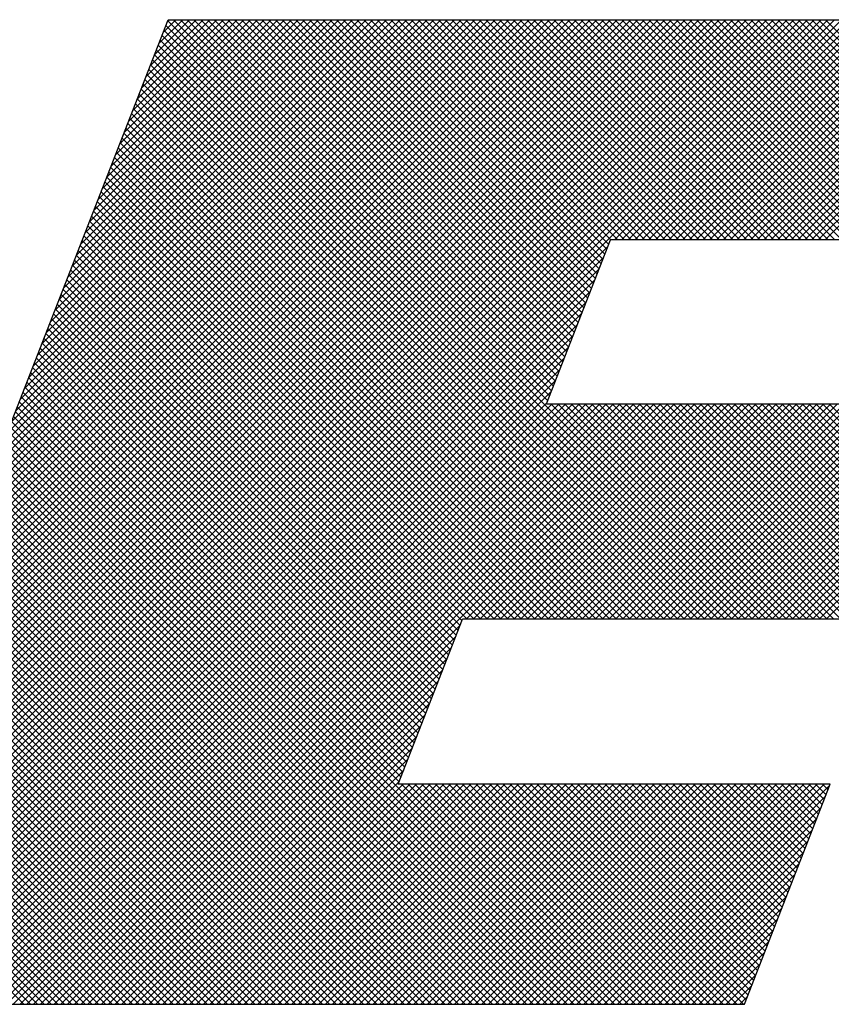
# Model space of a CAD drawing. Extents: x 2 to 107, y 1 to 70.
# Drawn here: x 38 to 39, y 24 to 25 of the extents above; entities that cross this region are included whole.
import ezdxf

# ---------------------------------------------------------------- set-up
doc = ezdxf.new("R2010")
doc.units = 0
doc.header["$LTSCALE"] = 3.2
doc.header["$MEASUREMENT"] = 0
doc.layers.get('0').update_dxf_attribs({"linetype": 'CONTINUOUS'})
doc.layers.add('001-OBJECT-WHITE', color=7, linetype='CONTINUOUS')

# ---------------------------------------------------------------- blocks, each defined once
blk = doc.blocks.new('*X3')
at = {"color": 0}
for p, q in [((-4.63397, 1.35876), (-4.37845, 1.61428)), ((-4.63293, 1.35803), (-4.37668, 1.61428)), ((-4.63284, 1.36165), (-4.38021, 1.61428)), ((-4.63171, 1.36455), (-4.38198, 1.61428)), ((-4.63116, 1.35803), (-4.37491, 1.61428)), ((-4.63058, 1.36745), (-4.38375, 1.61428)), ((-4.62945, 1.37035), (-4.38552, 1.61428)), ((-4.62939, 1.35803), (-4.37314, 1.61428)), ((-4.62832, 1.37325), (-4.38729, 1.61428)), ((-4.62763, 1.35803), (-4.37138, 1.61428)), ((-4.62719, 1.37615), (-4.38905, 1.61428)), ((-4.62605, 1.37905), (-4.39082, 1.61428)), ((-4.62586, 1.35803), (-4.36961, 1.61428)), ((-4.62492, 1.38195), (-4.39259, 1.61428)), ((-4.62409, 1.35803), (-4.36784, 1.61428)), ((-4.62379, 1.38485), (-4.39436, 1.61428)), ((-4.62266, 1.38775), (-4.39612, 1.61428)), ((-4.62232, 1.35803), (-4.36607, 1.61428)), ((-4.62153, 1.39065), (-4.39789, 1.61428)), ((-4.62055, 1.35803), (-4.3643, 1.61428)), ((-4.6204, 1.39355), (-4.39966, 1.61428)), ((-4.61927, 1.39644), (-4.40143, 1.61428)), ((-4.61879, 1.35803), (-4.36254, 1.61428)), ((-4.61814, 1.39934), (-4.4032, 1.61428)), ((-4.617, 1.40224), (-4.40496, 1.61428)), ((-4.61587, 1.40514), (-4.40673, 1.61428)), ((-4.61474, 1.40804), (-4.4085, 1.61428)), ((-4.61361, 1.41094), (-4.41027, 1.61428)), ((-4.61248, 1.41384), (-4.41203, 1.61428)), ((-4.61135, 1.41674), (-4.4138, 1.61428)), ((-4.61022, 1.41964), (-4.41557, 1.61428)), ((-4.60908, 1.42254), (-4.41734, 1.61428)), ((-4.60795, 1.42544), (-4.4191, 1.61428)), ((-4.60682, 1.42833), (-4.42087, 1.61428)), ((-4.60569, 1.43123), (-4.42264, 1.61428)), ((-4.60456, 1.43413), (-4.42441, 1.61428)), ((-4.60343, 1.43703), (-4.42618, 1.61428)), ((-4.6023, 1.43993), (-4.42794, 1.61428)), ((-4.60116, 1.44283), (-4.42971, 1.61428)), ((-4.60003, 1.44573), (-4.43148, 1.61428)), ((-4.5989, 1.44863), (-4.43325, 1.61428)), ((-4.59777, 1.45153), (-4.43501, 1.61428)), ((-4.59664, 1.45443), (-4.43678, 1.61428)), ((-4.59551, 1.45733), (-4.43855, 1.61428)), ((-4.59438, 1.46023), (-4.44032, 1.61428)), ((-4.59324, 1.46312), (-4.44209, 1.61428)), ((-4.59211, 1.46602), (-4.44385, 1.61428)), ((-4.59098, 1.46892), (-4.44562, 1.61428)), ((-4.58985, 1.47182), (-4.44739, 1.61428)), ((-4.58872, 1.47472), (-4.44916, 1.61428)), ((-4.58759, 1.47762), (-4.45092, 1.61428)), ((-4.58646, 1.48052), (-4.45269, 1.61428)), ((-4.58533, 1.48342), (-4.45446, 1.61428)), ((-4.58419, 1.48632), (-4.45623, 1.61428)), ((-4.58306, 1.48922), (-4.458, 1.61428)), ((-4.58193, 1.49212), (-4.45976, 1.61428)), ((-4.5808, 1.49502), (-4.46153, 1.61428)), ((-4.57967, 1.49791), (-4.4633, 1.61428)), ((-4.57854, 1.50081), (-4.46507, 1.61428)), ((-4.57741, 1.50371), (-4.46683, 1.61428)), ((-4.57627, 1.50661), (-4.4686, 1.61428)), ((-4.57514, 1.50951), (-4.47037, 1.61428)), ((-4.57401, 1.51241), (-4.47214, 1.61428)), ((-4.57288, 1.51531), (-4.47391, 1.61428)), ((-4.57175, 1.51821), (-4.47567, 1.61428)), ((-4.57062, 1.52111), (-4.47744, 1.61428)), ((-4.56949, 1.52401), (-4.47921, 1.61428)), ((-4.56835, 1.52691), (-4.48098, 1.61428)), ((-4.56722, 1.5298), (-4.48274, 1.61428)), ((-4.56609, 1.5327), (-4.48451, 1.61428)), ((-4.56496, 1.5356), (-4.48628, 1.61428)), ((-4.56383, 1.5385), (-4.48805, 1.61428)), ((-4.5627, 1.5414), (-4.48982, 1.61428)), ((-4.56157, 1.5443), (-4.49158, 1.61428)), ((-4.56044, 1.5472), (-4.49335, 1.61428)), ((-4.5593, 1.5501), (-4.49512, 1.61428)), ((-4.55817, 1.553), (-4.49689, 1.61428)), ((-4.55704, 1.5559), (-4.49865, 1.61428)), ((-4.55591, 1.5588), (-4.50042, 1.61428)), ((-4.55478, 1.5617), (-4.50219, 1.61428)), ((-4.55365, 1.56459), (-4.50396, 1.61428)), ((-4.55252, 1.56749), (-4.50573, 1.61428)), ((-4.55138, 1.57039), (-4.50749, 1.61428)), ((-4.55025, 1.57329), (-4.50926, 1.61428)), ((-4.54912, 1.57619), (-4.51103, 1.61428)), ((-4.54799, 1.57909), (-4.5128, 1.61428)), ((-4.54686, 1.58199), (-4.51456, 1.61428)), ((-4.54573, 1.58489), (-4.51633, 1.61428)), ((-4.5446, 1.58779), (-4.5181, 1.61428)), ((-4.54346, 1.59069), (-4.51987, 1.61428)), ((-4.54233, 1.59359), (-4.52164, 1.61428)), ((-4.5412, 1.59648), (-4.5234, 1.61428)), ((-4.54007, 1.59938), (-4.52517, 1.61428)), ((-4.53894, 1.60228), (-4.52694, 1.61428)), ((-4.53781, 1.60518), (-4.52871, 1.61428)), ((-4.53668, 1.60808), (-4.53047, 1.61428)), ((-4.53555, 1.61098), (-4.53224, 1.61428)), ((-4.38039, 1.45827), (-4.53486, 1.61274)), ((-4.53441, 1.61388), (-4.53401, 1.61428)), ((-4.43546, 1.51511), (-4.53436, 1.61401)), ((-4.43496, 1.51638), (-4.53287, 1.61428)), ((-4.43447, 1.51765), (-4.5311, 1.61428)), ((-4.43397, 1.51892), (-4.52933, 1.61428)), ((-4.43347, 1.52019), (-4.52756, 1.61428)), ((-4.43298, 1.52147), (-4.5258, 1.61428)), ((-4.43248, 1.52274), (-4.52403, 1.61428)), ((-4.43199, 1.52401), (-4.52226, 1.61428)), ((-4.43149, 1.52528), (-4.52049, 1.61428)), ((-4.43099, 1.52655), (-4.51872, 1.61428)), ((-4.4305, 1.52782), (-4.51696, 1.61428)), ((-4.43, 1.52909), (-4.51519, 1.61428)), ((-4.4295, 1.53037), (-4.51342, 1.61428)), ((-4.42901, 1.53164), (-4.51165, 1.61428)), ((-4.42851, 1.53291), (-4.50989, 1.61428)), ((-4.42802, 1.53418), (-4.50812, 1.61428)), ((-4.42752, 1.53545), (-4.50635, 1.61428)), ((-4.42702, 1.53672), (-4.50458, 1.61428)), ((-4.42653, 1.538), (-4.50281, 1.61428)), ((-4.42603, 1.53927), (-4.50105, 1.61428)), ((-4.42553, 1.54054), (-4.49928, 1.61428)), ((-4.42504, 1.54181), (-4.49751, 1.61428)), ((-4.42454, 1.54308), (-4.49574, 1.61428)), ((-4.42405, 1.54435), (-4.49398, 1.61428)), ((-4.42355, 1.54563), (-4.49221, 1.61428)), ((-4.42305, 1.5469), (-4.49044, 1.61428)), ((-4.42256, 1.54817), (-4.48867, 1.61428)), ((-4.42206, 1.54944), (-4.4869, 1.61428)), ((-4.42156, 1.55071), (-4.48514, 1.61428)), ((-4.42107, 1.55198), (-4.48337, 1.61428)), ((-4.42057, 1.55325), (-4.4816, 1.61428)), ((-4.42008, 1.55453), (-4.47983, 1.61428)), ((-4.41958, 1.5558), (-4.47807, 1.61428)), ((-4.41902, 1.557), (-4.4763, 1.61428)), ((-4.41725, 1.557), (-4.47453, 1.61428)), ((-4.41548, 1.557), (-4.47276, 1.61428)), ((-4.41371, 1.557), (-4.471, 1.61428)), ((-4.41194, 1.557), (-4.46923, 1.61428)), ((-4.41018, 1.557), (-4.46746, 1.61428)), ((-4.40841, 1.557), (-4.46569, 1.61428)), ((-4.40664, 1.557), (-4.46392, 1.61428)), ((-4.40487, 1.557), (-4.46216, 1.61428)), ((-4.40311, 1.557), (-4.46039, 1.61428)), ((-4.40134, 1.557), (-4.45862, 1.61428)), ((-4.39957, 1.557), (-4.45685, 1.61428)), ((-4.3978, 1.557), (-4.45509, 1.61428)), ((-4.39603, 1.557), (-4.45332, 1.61428)), ((-4.39427, 1.557), (-4.45155, 1.61428)), ((-4.3925, 1.557), (-4.44978, 1.61428)), ((-4.39073, 1.557), (-4.44801, 1.61428)), ((-4.38896, 1.557), (-4.44625, 1.61428)), ((-4.3872, 1.557), (-4.44448, 1.61428)), ((-4.38543, 1.557), (-4.44271, 1.61428)), ((-4.38366, 1.557), (-4.44094, 1.61428)), ((-4.38189, 1.557), (-4.43918, 1.61428)), ((-4.38012, 1.557), (-4.43741, 1.61428)), ((-4.37836, 1.557), (-4.43564, 1.61428)), ((-4.37659, 1.557), (-4.43387, 1.61428)), ((-4.37482, 1.557), (-4.4321, 1.61428)), ((-4.37305, 1.557), (-4.43034, 1.61428)), ((-4.37129, 1.557), (-4.42857, 1.61428)), ((-4.36952, 1.557), (-4.4268, 1.61428)), ((-4.36775, 1.557), (-4.42503, 1.61428)), ((-4.36598, 1.557), (-4.42327, 1.61428)), ((-4.36422, 1.557), (-4.4215, 1.61428)), ((-4.36245, 1.557), (-4.41973, 1.61428)), ((-4.41805, 1.557), (-4.36077, 1.61428)), ((-4.36068, 1.557), (-4.41796, 1.61428)), ((-4.41628, 1.557), (-4.359, 1.61428)), ((-4.35891, 1.557), (-4.41619, 1.61428)), ((-4.41452, 1.557), (-4.35723, 1.61428)), ((-4.35714, 1.557), (-4.41443, 1.61428)), ((-4.41275, 1.557), (-4.35547, 1.61428)), ((-4.35538, 1.557), (-4.41266, 1.61428)), ((-4.41098, 1.557), (-4.3537, 1.61428)), ((-4.35361, 1.557), (-4.41089, 1.61428)), ((-4.40921, 1.557), (-4.35193, 1.61428)), ((-4.35184, 1.557), (-4.40912, 1.61428)), ((-4.40744, 1.557), (-4.35016, 1.61428)), ((-4.35007, 1.557), (-4.40736, 1.61428)), ((-4.40568, 1.557), (-4.34839, 1.61428)), ((-4.34831, 1.557), (-4.40559, 1.61428)), ((-4.40391, 1.557), (-4.34663, 1.61428)), ((-4.34654, 1.557), (-4.40382, 1.61428)), ((-4.40214, 1.557), (-4.34486, 1.61428)), ((-4.34477, 1.557), (-4.40205, 1.61428)), ((-4.40037, 1.557), (-4.34309, 1.61428)), ((-4.343, 1.557), (-4.40028, 1.61428)), ((-4.39861, 1.557), (-4.34132, 1.61428)), ((-4.34123, 1.557), (-4.39852, 1.61428)), ((-4.39684, 1.557), (-4.33956, 1.61428)), ((-4.33947, 1.557), (-4.39675, 1.61428)), ((-4.39507, 1.557), (-4.33779, 1.61428)), ((-4.3377, 1.557), (-4.39498, 1.61428)), ((-4.3933, 1.557), (-4.33602, 1.61428)), ((-4.33593, 1.557), (-4.39321, 1.61428)), ((-4.39153, 1.557), (-4.33425, 1.61428)), ((-4.33416, 1.557), (-4.39145, 1.61428)), ((-4.38977, 1.557), (-4.33248, 1.61428)), ((-4.3324, 1.557), (-4.38968, 1.61428)), ((-4.388, 1.557), (-4.33072, 1.61428)), ((-4.33063, 1.557), (-4.38791, 1.61428)), ((-4.38623, 1.557), (-4.32895, 1.61428)), ((-4.32886, 1.557), (-4.38614, 1.61428)), ((-4.38446, 1.557), (-4.32718, 1.61428)), ((-4.32709, 1.557), (-4.38437, 1.61428)), ((-4.3827, 1.557), (-4.32541, 1.61428)), ((-4.32532, 1.557), (-4.38261, 1.61428)), ((-4.38093, 1.557), (-4.32365, 1.61428)), ((-4.32356, 1.557), (-4.38084, 1.61428)), ((-4.37916, 1.557), (-4.32188, 1.61428)), ((-4.32179, 1.557), (-4.37907, 1.61428)), ((-4.37739, 1.557), (-4.32011, 1.61428)), ((-4.32002, 1.557), (-4.3773, 1.61428)), ((-4.37562, 1.557), (-4.31834, 1.61428)), ((-4.31825, 1.557), (-4.37554, 1.61428)), ((-4.37386, 1.557), (-4.31657, 1.61428)), ((-4.31649, 1.557), (-4.37377, 1.61428)), ((-4.37209, 1.557), (-4.31481, 1.61428)), ((-4.31472, 1.557), (-4.372, 1.61428)), ((-4.37032, 1.557), (-4.31304, 1.61428)), ((-4.31295, 1.557), (-4.37023, 1.61428)), ((-4.36855, 1.557), (-4.31127, 1.61428)), ((-4.31118, 1.557), (-4.36846, 1.61428)), ((-4.36679, 1.557), (-4.3095, 1.61428)), ((-4.30941, 1.557), (-4.3667, 1.61428)), ((-4.36502, 1.557), (-4.30774, 1.61428)), ((-4.30765, 1.557), (-4.36493, 1.61428)), ((-4.36325, 1.557), (-4.30597, 1.61428)), ((-4.3064, 1.55753), (-4.36316, 1.61428)), ((-4.38393, 1.45827), (-4.53585, 1.6102)), ((-4.38216, 1.45827), (-4.53535, 1.61147)), ((-4.38746, 1.45827), (-4.53684, 1.60765)), ((-4.3857, 1.45827), (-4.53635, 1.60893)), ((-4.391, 1.45827), (-4.53784, 1.60511)), ((-4.38923, 1.45827), (-4.53734, 1.60638)), ((-4.39453, 1.45827), (-4.53883, 1.60257)), ((-4.39277, 1.45827), (-4.53833, 1.60384)), ((-4.39807, 1.45827), (-4.53982, 1.60002)), ((-4.3963, 1.45827), (-4.53932, 1.6013)), ((-4.40161, 1.45827), (-4.54081, 1.59748)), ((-4.39984, 1.45827), (-4.54032, 1.59875)), ((-4.40514, 1.45827), (-4.54181, 1.59494)), ((-4.40337, 1.45827), (-4.54131, 1.59621)), ((-4.40868, 1.45827), (-4.5428, 1.59239)), ((-4.40691, 1.45827), (-4.5423, 1.59367)), ((-4.41221, 1.45827), (-4.54379, 1.58985)), ((-4.41044, 1.45827), (-4.54329, 1.59112)), ((-4.41575, 1.45827), (-4.54478, 1.58731)), ((-4.41398, 1.45827), (-4.54429, 1.58858)), ((-4.41928, 1.45827), (-4.54578, 1.58477)), ((-4.41752, 1.45827), (-4.54528, 1.58604)), ((-4.42282, 1.45827), (-4.54677, 1.58222)), ((-4.42105, 1.45827), (-4.54627, 1.58349)), ((-4.42635, 1.45827), (-4.54776, 1.57968)), ((-4.42459, 1.45827), (-4.54726, 1.58095)), ((-4.42989, 1.45827), (-4.54875, 1.57714)), ((-4.42812, 1.45827), (-4.54826, 1.57841)), ((-4.43342, 1.45827), (-4.54975, 1.57459)), ((-4.43166, 1.45827), (-4.54925, 1.57586)), ((-4.43696, 1.45827), (-4.55074, 1.57205)), ((-4.43519, 1.45827), (-4.55024, 1.57332)), ((-4.4405, 1.45827), (-4.55173, 1.56951)), ((-4.43873, 1.45827), (-4.55123, 1.57078)), ((-4.4458, 1.45827), (-4.55322, 1.56569)), ((-4.44403, 1.45827), (-4.55272, 1.56696)), ((-4.44226, 1.45827), (-4.55223, 1.56824)), ((-4.44933, 1.45827), (-4.55421, 1.56315)), ((-4.44757, 1.45827), (-4.55371, 1.56442)), ((-4.45287, 1.45827), (-4.5552, 1.56061)), ((-4.4511, 1.45827), (-4.55471, 1.56188)), ((-4.45641, 1.45827), (-4.5562, 1.55806)), ((-4.45464, 1.45827), (-4.5557, 1.55933)), ((-4.45828, 1.45662), (-4.55719, 1.55552)), ((-4.45779, 1.45789), (-4.55669, 1.55679)), ((-4.61702, 1.35803), (-4.41979, 1.55526)), ((-4.45928, 1.45407), (-4.55818, 1.55298)), ((-4.45878, 1.45534), (-4.55768, 1.55425)), ((-4.61525, 1.35803), (-4.42092, 1.55237)), ((-4.46027, 1.45153), (-4.55917, 1.55043)), ((-4.45977, 1.4528), (-4.55868, 1.55171)), ((-4.61348, 1.35803), (-4.42205, 1.54947)), ((-4.46126, 1.44899), (-4.56017, 1.54789)), ((-4.46077, 1.45026), (-4.55967, 1.54916)), ((-4.61172, 1.35803), (-4.42318, 1.54657)), ((-4.46225, 1.44644), (-4.56116, 1.54535)), ((-4.46176, 1.44772), (-4.56066, 1.54662)), ((-4.60995, 1.35803), (-4.42431, 1.54367)), ((-4.46325, 1.4439), (-4.56215, 1.5428)), ((-4.46275, 1.44517), (-4.56165, 1.54408)), ((-4.60818, 1.35803), (-4.42544, 1.54077)), ((-4.46424, 1.44136), (-4.56314, 1.54026)), ((-4.46374, 1.44263), (-4.56265, 1.54153)), ((-4.60641, 1.35803), (-4.42658, 1.53787)), ((-4.46523, 1.43881), (-4.56414, 1.53772)), ((-4.46474, 1.44009), (-4.56364, 1.53899)), ((-4.60464, 1.35803), (-4.42771, 1.53497)), ((-4.46622, 1.43627), (-4.56513, 1.53518)), ((-4.46573, 1.43754), (-4.56463, 1.53645)), ((-4.46722, 1.43373), (-4.56612, 1.53263)), ((-4.46672, 1.435), (-4.56562, 1.5339)), ((-4.60288, 1.35803), (-4.42884, 1.53207)), ((-4.46821, 1.43119), (-4.56711, 1.53009)), ((-4.46771, 1.43246), (-4.56662, 1.53136)), ((-4.60111, 1.35803), (-4.42997, 1.52917)), ((-4.4692, 1.42864), (-4.5681, 1.52755)), ((-4.46871, 1.42991), (-4.56761, 1.52882)), ((-4.59934, 1.35803), (-4.4311, 1.52627)), ((-4.47019, 1.4261), (-4.5691, 1.525)), ((-4.4697, 1.42737), (-4.5686, 1.52627)), ((-4.59757, 1.35803), (-4.43223, 1.52337)), ((-4.47119, 1.42356), (-4.57009, 1.52246)), ((-4.47069, 1.42483), (-4.56959, 1.52373)), ((-4.59581, 1.35803), (-4.43336, 1.52047)), ((-4.47218, 1.42101), (-4.57108, 1.51992)), ((-4.47168, 1.42228), (-4.57059, 1.52119)), ((-4.59404, 1.35803), (-4.4345, 1.51758)), ((-4.47317, 1.41847), (-4.57207, 1.51737)), ((-4.47267, 1.41974), (-4.57158, 1.51864)), ((-4.59227, 1.35803), (-4.43563, 1.51468)), ((-4.47416, 1.41593), (-4.57307, 1.51483)), ((-4.47367, 1.4172), (-4.57257, 1.5161)), ((-4.5905, 1.35803), (-4.43426, 1.51428)), ((-4.58873, 1.35803), (-4.43249, 1.51428)), ((-4.58697, 1.35803), (-4.43072, 1.51428)), ((-4.5852, 1.35803), (-4.42895, 1.51428)), ((-4.58343, 1.35803), (-4.42719, 1.51428)), ((-4.58166, 1.35803), (-4.42542, 1.51428)), ((-4.5799, 1.35803), (-4.42365, 1.51428)), ((-4.57813, 1.35803), (-4.42188, 1.51428)), ((-4.57636, 1.35803), (-4.42012, 1.51428)), ((-4.57459, 1.35803), (-4.41835, 1.51428)), ((-4.41981, 1.35803), (-4.57406, 1.51229)), ((-4.41804, 1.35803), (-4.57356, 1.51356)), ((-4.57282, 1.35803), (-4.41658, 1.51428)), ((-4.57106, 1.35803), (-4.41481, 1.51428)), ((-4.56929, 1.35803), (-4.41304, 1.51428)), ((-4.56752, 1.35803), (-4.41128, 1.51428)), ((-4.56575, 1.35803), (-4.40951, 1.51428)), ((-4.56399, 1.35803), (-4.40774, 1.51428)), ((-4.56222, 1.35803), (-4.40597, 1.51428)), ((-4.56045, 1.35803), (-4.40421, 1.51428)), ((-4.55868, 1.35803), (-4.40244, 1.51428)), ((-4.45668, 1.45827), (-4.40067, 1.51428)), ((-4.45491, 1.45827), (-4.3989, 1.51428)), ((-4.45314, 1.45827), (-4.39713, 1.51428)), ((-4.45137, 1.45827), (-4.39537, 1.51428)), ((-4.4496, 1.45827), (-4.3936, 1.51428)), ((-4.44784, 1.45827), (-4.39183, 1.51428)), ((-4.44607, 1.45827), (-4.39006, 1.51428)), ((-4.4443, 1.45827), (-4.3883, 1.51428)), ((-4.44253, 1.45827), (-4.38653, 1.51428)), ((-4.44077, 1.45827), (-4.38476, 1.51428)), ((-4.439, 1.45827), (-4.38299, 1.51428)), ((-4.43723, 1.45827), (-4.38122, 1.51428)), ((-4.43546, 1.45827), (-4.37946, 1.51428)), ((-4.37862, 1.45827), (-4.43463, 1.51428)), ((-4.43369, 1.45827), (-4.37769, 1.51428)), ((-4.37686, 1.45827), (-4.43286, 1.51428)), ((-4.43193, 1.45827), (-4.37592, 1.51428)), ((-4.37509, 1.45827), (-4.43109, 1.51428)), ((-4.43016, 1.45827), (-4.37415, 1.51428)), ((-4.37332, 1.45827), (-4.42933, 1.51428)), ((-4.42839, 1.45827), (-4.37239, 1.51428)), ((-4.37155, 1.45827), (-4.42756, 1.51428)), ((-4.42662, 1.45827), (-4.37062, 1.51428)), ((-4.36979, 1.45827), (-4.42579, 1.51428)), ((-4.42486, 1.45827), (-4.36885, 1.51428)), ((-4.36802, 1.45827), (-4.42402, 1.51428)), ((-4.42309, 1.45827), (-4.36708, 1.51428)), ((-4.36625, 1.45827), (-4.42225, 1.51428)), ((-4.42132, 1.45827), (-4.36531, 1.51428)), ((-4.36448, 1.45827), (-4.42049, 1.51428)), ((-4.41955, 1.45827), (-4.36355, 1.51428)), ((-4.36271, 1.45827), (-4.41872, 1.51428)), ((-4.41778, 1.45827), (-4.36178, 1.51428)), ((-4.36095, 1.45827), (-4.41695, 1.51428)), ((-4.41602, 1.45827), (-4.36001, 1.51428)), ((-4.35918, 1.45827), (-4.41518, 1.51428)), ((-4.41425, 1.45827), (-4.35824, 1.51428)), ((-4.35741, 1.45827), (-4.41342, 1.51428)), ((-4.41248, 1.45827), (-4.35648, 1.51428)), ((-4.35564, 1.45827), (-4.41165, 1.51428)), ((-4.41071, 1.45827), (-4.35471, 1.51428)), ((-4.35388, 1.45827), (-4.40988, 1.51428)), ((-4.40895, 1.45827), (-4.35294, 1.51428)), ((-4.35211, 1.45827), (-4.40811, 1.51428)), ((-4.40718, 1.45827), (-4.35117, 1.51428)), ((-4.35034, 1.45827), (-4.40635, 1.51428)), ((-4.40541, 1.45827), (-4.3494, 1.51428)), ((-4.34857, 1.45827), (-4.40458, 1.51428)), ((-4.40364, 1.45827), (-4.34764, 1.51428)), ((-4.3468, 1.45827), (-4.40281, 1.51428)), ((-4.40187, 1.45827), (-4.34587, 1.51428)), ((-4.34511, 1.45835), (-4.40104, 1.51428)), ((-4.40011, 1.45827), (-4.3441, 1.51428)), ((-4.34461, 1.45962), (-4.39927, 1.51428)), ((-4.39834, 1.45827), (-4.34233, 1.51428)), ((-4.34412, 1.46089), (-4.39751, 1.51428)), ((-4.39657, 1.45827), (-4.34057, 1.51428)), ((-4.34362, 1.46216), (-4.39574, 1.51428)), ((-4.3948, 1.45827), (-4.3388, 1.51428)), ((-4.34312, 1.46343), (-4.39397, 1.51428)), ((-4.39304, 1.45827), (-4.33703, 1.51428)), ((-4.34263, 1.4647), (-4.3922, 1.51428)), ((-4.39127, 1.45827), (-4.33526, 1.51428)), ((-4.34213, 1.46598), (-4.39044, 1.51428)), ((-4.3895, 1.45827), (-4.33349, 1.51428)), ((-4.34164, 1.46725), (-4.38867, 1.51428)), ((-4.38773, 1.45827), (-4.33173, 1.51428)), ((-4.34114, 1.46852), (-4.3869, 1.51428)), ((-4.38596, 1.45827), (-4.32996, 1.51428)), ((-4.34064, 1.46979), (-4.38513, 1.51428)), ((-4.3842, 1.45827), (-4.32819, 1.51428)), ((-4.34015, 1.47106), (-4.38336, 1.51428)), ((-4.38243, 1.45827), (-4.32642, 1.51428)), ((-4.33965, 1.47233), (-4.3816, 1.51428)), ((-4.38066, 1.45827), (-4.32466, 1.51428)), ((-4.33916, 1.4736), (-4.37983, 1.51428)), ((-4.37889, 1.45827), (-4.32353, 1.51363)), ((-4.33866, 1.47488), (-4.37806, 1.51428)), ((-4.33816, 1.47615), (-4.37629, 1.51428)), ((-4.33767, 1.47742), (-4.37453, 1.51428)), ((-4.33717, 1.47869), (-4.37276, 1.51428)), ((-4.33667, 1.47996), (-4.37099, 1.51428)), ((-4.33618, 1.48123), (-4.36922, 1.51428)), ((-4.33568, 1.48251), (-4.36745, 1.51428)), ((-4.33519, 1.48378), (-4.36569, 1.51428)), ((-4.33469, 1.48505), (-4.36392, 1.51428)), ((-4.33419, 1.48632), (-4.36215, 1.51428)), ((-4.42334, 1.35803), (-4.57505, 1.50974)), ((-4.42157, 1.35803), (-4.57456, 1.51102)), ((-4.37713, 1.45827), (-4.32467, 1.51073)), ((-4.42688, 1.35803), (-4.57604, 1.5072)), ((-4.42511, 1.35803), (-4.57555, 1.50847)), ((-4.37536, 1.45827), (-4.3258, 1.50783)), ((-4.43041, 1.35803), (-4.57704, 1.50466)), ((-4.42864, 1.35803), (-4.57654, 1.50593)), ((-4.37359, 1.45827), (-4.32693, 1.50493)), ((-4.43395, 1.35803), (-4.57803, 1.50211)), ((-4.43218, 1.35803), (-4.57753, 1.50339)), ((-4.37182, 1.45827), (-4.32806, 1.50203)), ((-4.43748, 1.35803), (-4.57902, 1.49957)), ((-4.43572, 1.35803), (-4.57853, 1.50084)), ((-4.37005, 1.45827), (-4.32919, 1.49914)), ((-4.44102, 1.35803), (-4.58001, 1.49703)), ((-4.43925, 1.35803), (-4.57952, 1.4983)), ((-4.44455, 1.35803), (-4.58101, 1.49449)), ((-4.44279, 1.35803), (-4.58051, 1.49576)), ((-4.36829, 1.45827), (-4.33032, 1.49624)), ((-4.44809, 1.35803), (-4.582, 1.49194)), ((-4.44632, 1.35803), (-4.5815, 1.49321)), ((-4.36652, 1.45827), (-4.33145, 1.49334)), ((-4.45163, 1.35803), (-4.58299, 1.4894)), ((-4.44986, 1.35803), (-4.5825, 1.49067)), ((-4.36475, 1.45827), (-4.33259, 1.49044)), ((-4.45516, 1.35803), (-4.58398, 1.48686)), ((-4.45339, 1.35803), (-4.58349, 1.48813)), ((-4.36298, 1.45827), (-4.33372, 1.48754)), ((-4.4587, 1.35803), (-4.58498, 1.48431)), ((-4.45693, 1.35803), (-4.58448, 1.48558)), ((-4.46223, 1.35803), (-4.58597, 1.48177)), ((-4.46046, 1.35803), (-4.58547, 1.48304)), ((-4.46577, 1.35803), (-4.58696, 1.47923)), ((-4.464, 1.35803), (-4.58646, 1.4805)), ((-4.4693, 1.35803), (-4.58795, 1.47668)), ((-4.46754, 1.35803), (-4.58746, 1.47796)), ((-4.47284, 1.35803), (-4.58895, 1.47414)), ((-4.47107, 1.35803), (-4.58845, 1.47541)), ((-4.47637, 1.35803), (-4.58994, 1.4716)), ((-4.47461, 1.35803), (-4.58944, 1.47287)), ((-4.47991, 1.35803), (-4.59093, 1.46905)), ((-4.47814, 1.35803), (-4.59043, 1.47033)), ((-4.48345, 1.35803), (-4.59192, 1.46651)), ((-4.48168, 1.35803), (-4.59143, 1.46778)), ((-4.48698, 1.35803), (-4.59292, 1.46397)), ((-4.48521, 1.35803), (-4.59242, 1.46524)), ((-4.49052, 1.35803), (-4.59391, 1.46143)), ((-4.48875, 1.35803), (-4.59341, 1.4627)), ((-4.49405, 1.35803), (-4.5949, 1.45888)), ((-4.49228, 1.35803), (-4.5944, 1.46015)), ((-4.49759, 1.35803), (-4.59589, 1.45634)), ((-4.49582, 1.35803), (-4.5954, 1.45761)), ((-4.55691, 1.35803), (-4.45825, 1.45669)), ((-4.50112, 1.35803), (-4.59689, 1.4538)), ((-4.49936, 1.35803), (-4.59639, 1.45507)), ((-4.55515, 1.35803), (-4.45939, 1.45379)), ((-4.50466, 1.35803), (-4.59788, 1.45125)), ((-4.50289, 1.35803), (-4.59738, 1.45252)), ((-4.55338, 1.35803), (-4.46052, 1.4509)), ((-4.50819, 1.35803), (-4.59887, 1.44871)), ((-4.50643, 1.35803), (-4.59837, 1.44998)), ((-4.55161, 1.35803), (-4.46165, 1.448)), ((-4.51173, 1.35803), (-4.59986, 1.44617)), ((-4.50996, 1.35803), (-4.59937, 1.44744)), ((-4.51527, 1.35803), (-4.60086, 1.44362)), ((-4.5135, 1.35803), (-4.60036, 1.44489)), ((-4.54984, 1.35803), (-4.46278, 1.4451)), ((-4.5188, 1.35803), (-4.60185, 1.44108)), ((-4.51703, 1.35803), (-4.60135, 1.44235)), ((-4.54808, 1.35803), (-4.46391, 1.4422)), ((-4.52234, 1.35803), (-4.60284, 1.43854)), ((-4.52057, 1.35803), (-4.60234, 1.43981)), ((-4.54631, 1.35803), (-4.46504, 1.4393)), ((-4.52587, 1.35803), (-4.60383, 1.43599)), ((-4.5241, 1.35803), (-4.60334, 1.43727)), ((-4.54454, 1.35803), (-4.46617, 1.4364)), ((-4.52941, 1.35803), (-4.60482, 1.43345)), ((-4.52764, 1.35803), (-4.60433, 1.43472)), ((-4.54277, 1.35803), (-4.46731, 1.4335)), ((-4.53294, 1.35803), (-4.60582, 1.43091)), ((-4.53118, 1.35803), (-4.60532, 1.43218)), ((-4.541, 1.35803), (-4.46844, 1.4306)), ((-4.53648, 1.35803), (-4.60681, 1.42836)), ((-4.53471, 1.35803), (-4.60631, 1.42964)), ((-4.53924, 1.35803), (-4.46957, 1.4277)), ((-4.54001, 1.35803), (-4.6078, 1.42582)), ((-4.53825, 1.35803), (-4.60731, 1.42709)), ((-4.53747, 1.35803), (-4.4707, 1.4248)), ((-4.54355, 1.35803), (-4.60879, 1.42328)), ((-4.54178, 1.35803), (-4.6083, 1.42455)), ((-4.54709, 1.35803), (-4.60979, 1.42074)), ((-4.54532, 1.35803), (-4.60929, 1.42201)), ((-4.5357, 1.35803), (-4.47183, 1.4219)), ((-4.55062, 1.35803), (-4.61078, 1.41819)), ((-4.54885, 1.35803), (-4.61028, 1.41946)), ((-4.53393, 1.35803), (-4.47296, 1.419)), ((-4.55416, 1.35803), (-4.61177, 1.41565)), ((-4.55239, 1.35803), (-4.61128, 1.41692)), ((-4.53217, 1.35803), (-4.47409, 1.41611)), ((-4.5304, 1.35803), (-4.47312, 1.41532)), ((-4.52863, 1.35803), (-4.47135, 1.41532)), ((-4.52686, 1.35803), (-4.46958, 1.41532)), ((-4.52509, 1.35803), (-4.46781, 1.41532)), ((-4.52333, 1.35803), (-4.46604, 1.41532)), ((-4.52156, 1.35803), (-4.46428, 1.41532)), ((-4.51979, 1.35803), (-4.46251, 1.41532)), ((-4.51802, 1.35803), (-4.46074, 1.41532)), ((-4.51626, 1.35803), (-4.45897, 1.41532)), ((-4.51449, 1.35803), (-4.45721, 1.41532)), ((-4.51272, 1.35803), (-4.45544, 1.41532)), ((-4.51095, 1.35803), (-4.45367, 1.41532)), ((-4.50918, 1.35803), (-4.4519, 1.41532)), ((-4.50742, 1.35803), (-4.45013, 1.41532)), ((-4.50565, 1.35803), (-4.44837, 1.41532)), ((-4.50388, 1.35803), (-4.4466, 1.41532)), ((-4.50211, 1.35803), (-4.44483, 1.41532)), ((-4.50035, 1.35803), (-4.44306, 1.41532)), ((-4.49858, 1.35803), (-4.4413, 1.41532)), ((-4.49681, 1.35803), (-4.43953, 1.41532)), ((-4.49504, 1.35803), (-4.43776, 1.41532)), ((-4.49327, 1.35803), (-4.43599, 1.41532)), ((-4.49151, 1.35803), (-4.43422, 1.41532)), ((-4.48974, 1.35803), (-4.43246, 1.41532)), ((-4.48797, 1.35803), (-4.43069, 1.41532)), ((-4.4862, 1.35803), (-4.42892, 1.41532)), ((-4.48444, 1.35803), (-4.42715, 1.41532)), ((-4.48267, 1.35803), (-4.42539, 1.41532)), ((-4.4809, 1.35803), (-4.42362, 1.41532)), ((-4.47913, 1.35803), (-4.42185, 1.41532)), ((-4.47737, 1.35803), (-4.42008, 1.41532)), ((-4.4756, 1.35803), (-4.41831, 1.41532)), ((-4.47383, 1.35803), (-4.41655, 1.41532)), ((-4.41627, 1.35803), (-4.47355, 1.41532)), ((-4.47206, 1.35803), (-4.41478, 1.41532)), ((-4.4145, 1.35803), (-4.47179, 1.41532)), ((-4.47029, 1.35803), (-4.41301, 1.41532)), ((-4.41273, 1.35803), (-4.47002, 1.41532)), ((-4.46853, 1.35803), (-4.41124, 1.41532)), ((-4.41097, 1.35803), (-4.46825, 1.41532)), ((-4.46676, 1.35803), (-4.40948, 1.41532)), ((-4.4092, 1.35803), (-4.46648, 1.41532)), ((-4.46499, 1.35803), (-4.40771, 1.41532)), ((-4.40743, 1.35803), (-4.46471, 1.41532)), ((-4.46322, 1.35803), (-4.40594, 1.41532)), ((-4.40566, 1.35803), (-4.46295, 1.41532)), ((-4.46146, 1.35803), (-4.40417, 1.41532)), ((-4.4039, 1.35803), (-4.46118, 1.41532)), ((-4.45969, 1.35803), (-4.4024, 1.41532)), ((-4.40213, 1.35803), (-4.45941, 1.41532)), ((-4.45792, 1.35803), (-4.40064, 1.41532)), ((-4.40036, 1.35803), (-4.45764, 1.41532)), ((-4.45615, 1.35803), (-4.39887, 1.41532)), ((-4.39859, 1.35803), (-4.45588, 1.41532)), ((-4.45438, 1.35803), (-4.3971, 1.41532)), ((-4.39683, 1.35803), (-4.45411, 1.41532)), ((-4.45262, 1.35803), (-4.39533, 1.41532)), ((-4.39506, 1.35803), (-4.45234, 1.41532)), ((-4.45085, 1.35803), (-4.39357, 1.41532)), ((-4.39329, 1.35803), (-4.45057, 1.41532)), ((-4.44908, 1.35803), (-4.3918, 1.41532)), ((-4.39152, 1.35803), (-4.4488, 1.41532)), ((-4.44731, 1.35803), (-4.39003, 1.41532)), ((-4.38975, 1.35803), (-4.44704, 1.41532)), ((-4.44555, 1.35803), (-4.38826, 1.41532)), ((-4.38799, 1.35803), (-4.44527, 1.41532)), ((-4.44378, 1.35803), (-4.38649, 1.41532)), ((-4.38622, 1.35803), (-4.4435, 1.41532)), ((-4.44201, 1.35803), (-4.38473, 1.41532)), ((-4.38445, 1.35803), (-4.44173, 1.41532)), ((-4.44024, 1.35803), (-4.38296, 1.41532)), ((-4.38381, 1.35917), (-4.43997, 1.41532)), ((-4.43847, 1.35803), (-4.38119, 1.41532)), ((-4.38332, 1.36044), (-4.4382, 1.41532)), ((-4.43671, 1.35803), (-4.37942, 1.41532)), ((-4.38282, 1.36171), (-4.43643, 1.41532)), ((-4.43494, 1.35803), (-4.37766, 1.41532)), ((-4.38233, 1.36298), (-4.43466, 1.41532)), ((-4.43317, 1.35803), (-4.37589, 1.41532)), ((-4.38183, 1.36425), (-4.43289, 1.41532)), ((-4.4314, 1.35803), (-4.37412, 1.41532)), ((-4.38133, 1.36552), (-4.43113, 1.41532)), ((-4.42964, 1.35803), (-4.37235, 1.41532)), ((-4.38084, 1.36679), (-4.42936, 1.41532)), ((-4.42787, 1.35803), (-4.37059, 1.41532)), ((-4.38034, 1.36807), (-4.42759, 1.41532)), ((-4.4261, 1.35803), (-4.36882, 1.41532)), ((-4.37984, 1.36934), (-4.42582, 1.41532)), ((-4.42433, 1.35803), (-4.36705, 1.41532)), ((-4.37935, 1.37061), (-4.42406, 1.41532)), ((-4.42256, 1.35803), (-4.36528, 1.41532)), ((-4.37885, 1.37188), (-4.42229, 1.41532)), ((-4.4208, 1.35803), (-4.36351, 1.41532)), ((-4.37836, 1.37315), (-4.42052, 1.41532)), ((-4.41903, 1.35803), (-4.362, 1.41506)), ((-4.37786, 1.37442), (-4.41875, 1.41532)), ((-4.37736, 1.3757), (-4.41698, 1.41532)), ((-4.37687, 1.37697), (-4.41522, 1.41532)), ((-4.37637, 1.37824), (-4.41345, 1.41532)), ((-4.37588, 1.37951), (-4.41168, 1.41532)), ((-4.37538, 1.38078), (-4.40991, 1.41532)), ((-4.37488, 1.38205), (-4.40815, 1.41532)), ((-4.37439, 1.38332), (-4.40638, 1.41532)), ((-4.37389, 1.3846), (-4.40461, 1.41532)), ((-4.37339, 1.38587), (-4.40284, 1.41532)), ((-4.3729, 1.38714), (-4.40107, 1.41532)), ((-4.3724, 1.38841), (-4.39931, 1.41532)), ((-4.37191, 1.38968), (-4.39754, 1.41532)), ((-4.37141, 1.39095), (-4.39577, 1.41532)), ((-4.37091, 1.39223), (-4.394, 1.41532)), ((-4.37042, 1.3935), (-4.39224, 1.41532)), ((-4.36992, 1.39477), (-4.39047, 1.41532)), ((-4.36942, 1.39604), (-4.3887, 1.41532)), ((-4.36893, 1.39731), (-4.38693, 1.41532)), ((-4.36843, 1.39858), (-4.38516, 1.41532)), ((-4.36794, 1.39985), (-4.3834, 1.41532)), ((-4.36744, 1.40113), (-4.38163, 1.41532)), ((-4.36694, 1.4024), (-4.37986, 1.41532)), ((-4.36645, 1.40367), (-4.37809, 1.41532)), ((-4.36595, 1.40494), (-4.37633, 1.41532)), ((-4.36545, 1.40621), (-4.37456, 1.41532)), ((-4.36496, 1.40748), (-4.37279, 1.41532)), ((-4.36446, 1.40876), (-4.37102, 1.41532)), ((-4.36397, 1.41003), (-4.36925, 1.41532)), ((-4.36347, 1.4113), (-4.36749, 1.41532)), ((-4.36297, 1.41257), (-4.36572, 1.41532)), ((-4.36248, 1.41384), (-4.36395, 1.41532)), ((-4.36198, 1.41511), (-4.36218, 1.41532)), ((-4.55769, 1.35803), (-4.61276, 1.41311)), ((-4.55592, 1.35803), (-4.61227, 1.41438)), ((-4.41726, 1.35803), (-4.36313, 1.41216)), ((-4.56123, 1.35803), (-4.61376, 1.41056)), ((-4.55946, 1.35803), (-4.61326, 1.41183)), ((-4.56476, 1.35803), (-4.61475, 1.40802)), ((-4.563, 1.35803), (-4.61425, 1.40929)), ((-4.41549, 1.35803), (-4.36426, 1.40926)), ((-4.5683, 1.35803), (-4.61574, 1.40548)), ((-4.56653, 1.35803), (-4.61525, 1.40675)), ((-4.41373, 1.35803), (-4.3654, 1.40636)), ((-4.57183, 1.35803), (-4.61673, 1.40293)), ((-4.57007, 1.35803), (-4.61624, 1.40421)), ((-4.41196, 1.35803), (-4.36653, 1.40346)), ((-4.41019, 1.35803), (-4.36766, 1.40057)), ((-4.40842, 1.35803), (-4.36879, 1.39767)), ((-4.40665, 1.35803), (-4.36992, 1.39477)), ((-4.40489, 1.35803), (-4.37105, 1.39187)), ((-4.40312, 1.35803), (-4.37218, 1.38897)), ((-4.40135, 1.35803), (-4.37332, 1.38607)), ((-4.39958, 1.35803), (-4.37445, 1.38317)), ((-4.39782, 1.35803), (-4.37558, 1.38027)), ((-4.39605, 1.35803), (-4.37671, 1.37737)), ((-4.39428, 1.35803), (-4.37784, 1.37447)), ((-4.39251, 1.35803), (-4.37897, 1.37157)), ((-4.39074, 1.35803), (-4.3801, 1.36867)), ((-4.38898, 1.35803), (-4.38123, 1.36578)), ((-4.38721, 1.35803), (-4.38237, 1.36288)), ((-4.38544, 1.35803), (-4.3835, 1.35998))]:
    blk.add_line(p, q, dxfattribs=at)

msp = doc.modelspace()

# ---------------------------------------------------------------- linework, layer by layer
at = {"layer": '001-OBJECT-WHITE'}
for p, q in [((37.3811767, 24.1521601), (37.7978675, 25.2199304)), ((37.7978675, 25.2199304), (38.8395946, 25.2199304)), ((38.2081976, 24.8032171), (38.2776697, 24.9812394)), ((38.7464469, 24.9812394), (38.2776697, 24.9812394)), ((38.2081976, 24.8032171), (38.6769748, 24.8032171)), ((38.0472743, 24.3908512), (38.1171271, 24.5698491)), ((38.5859043, 24.5698491), (38.1171271, 24.5698491)), ((38.5160515, 24.3908512), (38.0472743, 24.3908512)), ((38.4229037, 24.1521601), (38.5160515, 24.3908512)), ((37.3811767, 24.1521601), (38.4229037, 24.1521601))]:
    msp.add_line(p, q, dxfattribs=at)

# ---------------------------------------------------------------- block references
at = {"layer": '001-OBJECT-WHITE', "xscale": 4.166908312567726, "yscale": 4.166908312567726, "zscale": 4.166908312567726}
msp.add_blockref('*X3', (56.6916967, 18.4933584), dxfattribs=at)

doc.saveas('drawing.dxf')
